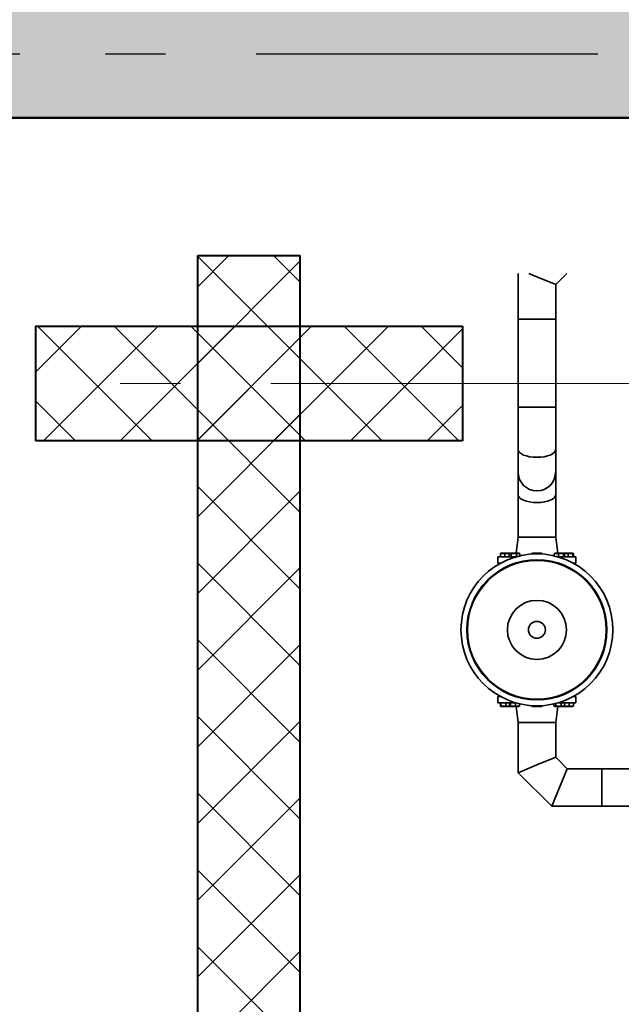
# Model space of a CAD drawing. Extents: x -29142 to 102767, y -24024 to 65882.
# Drawn here: x 49682 to 51090, y 43589 to 45894 of the extents above; entities that cross this region are included whole.
import ezdxf

# ---------------------------------------------------------------- set-up
doc = ezdxf.new("R2010")
doc.units = 0
doc.header["$MEASUREMENT"] = 0
for name, pattern in [('ACAD_ISO10W100', [18, 12, -3, 0, -3]), ('Double Dashed', [2152.777767, 1500, -300, 141.111112, -211.666656]), ('Штрихштриховая', [1352.777767, 800, -200, 141.111112, -211.666656])]:
    doc.linetypes.add(name, pattern=pattern)
for name, color, linetype in [('Floors', 7, 'Continuous'), ('Наружные стены', 7, 'Continuous'), ('технология', 7, 'Continuous')]:
    doc.layers.add(name, color=color, linetype=linetype)
for name, color, linetype, lineweight in [('Floors_Ном_пера__91', 255, 'Continuous', 20), ('Lines_Ном_пера__2', 7, 'Continuous', 13), ('Наружные стены_Ном_пера__1', 7, 'Continuous', 50), ('Наружные стены_Ном_пера__19', 7, 'Continuous', 25)]:
    doc.layers.add(name, color=color, linetype=linetype, lineweight=lineweight)
doc.layers.add('Наружные стены_Ном_пера__97', color=7, linetype='Continuous', lineweight=20, true_color=0x404040)
pattern_1 = [(45, (656300.96, -190517.08), (-89.80256, 89.80256), []), (135, (656300.96, -190517.08), (-89.80256, -89.80256), [])]

# ---------------------------------------------------------------- blocks, each defined once
blk = doc.blocks.new('Перекрытие_15', base_point=(47951.7, 45664.5))
at = {"layer": 'Floors_Ном_пера__91', "linetype": 'Continuous', "flags": 128}
blk.add_lwpolyline([(47951.7, 45664.5), (71651.7, 45664.5), (71651.7, 39614.5), (47951.7, 39614.5)], close=True, dxfattribs=at)
blk = doc.blocks.new('Линия_4237', base_point=(29543.1, 45814.5))
at = {"layer": 'Наружные стены_Ном_пера__19', "linetype": 'Штрихштриховая'}
blk.add_line((29943.1, 45814.5), (96500.9, 45814.5), dxfattribs=at)

msp = doc.modelspace()

# ---------------------------------------------------------------- hatches: boundary and pattern name
at = {"true_color": 0x3236a4}
h = msp.add_hatch(dxfattribs=at)
h.set_pattern_fill('ANSI37', color=175, scale=40, style=0)
h.set_pattern_definition(pattern_1)
h.paths.add_polyline_path([(50718.4, 40676.5), (50718.4, 40408.1), (49718.4, 40408.1), (49718.4, 40676.5)])
edge = h.paths.add_edge_path()
edge.add_line((50338.4, 40242.1), (50098.4, 40242.1))
edge.add_line((50098.4, 40542.1), (50098.4, 40242.1))
edge.add_line((50098.4, 40242.1), (50098.4, 45342.1))
edge.add_line((50338.4, 40242.1), (50338.4, 45342.1))
h = msp.add_hatch(dxfattribs=at)
h.set_pattern_fill('ANSI37', color=175, scale=40, style=0)
h.set_pattern_definition(pattern_1)
h.paths.add_polyline_path([(50718.4, 44908.1), (49718.4, 44908.1), (49718.4, 45176.5), (50718.4, 45176.5)])
at = {"layer": 'Наружные стены_Ном_пера__97', "linetype": 'Continuous'}
h = msp.add_hatch(dxfattribs=at)
h.set_pattern_fill('BRASS_BRONZE', color=256, style=0, pattern_type=2)
h.set_pattern_definition([(45, (0, 0), (-183.84776, 183.84776), []), (45, (-91.92, 91.92), (-183.84776, 183.84776), [195, -65])])
h.paths.add_polyline_path([(47301.6, 45664.5), (73651.7, 45664.5), (73651.7, 45964.5), (47301.6, 45964.5)], flags=0)

# ---------------------------------------------------------------- linework, layer by layer
at = {"linetype": 'Continuous', "lineweight": 35}
for p, q in [((50848.4, 45300.4), (50848.4, 45193.2)), ((50873, 45300.4), (50892.3, 45292.4)), ((50892.3, 45292.4), (50936.3, 45274.2)), ((50962.5, 45300.4), (50936.3, 45274.2)), ((50936.3, 45274.2), (50936.3, 45193.2)), ((50936.3, 45193.2), (50848.4, 45193.2)), ((50848.4, 45193.2), (50848.4, 44987)), ((50936.3, 45193.2), (50936.3, 44987)), ((50936.3, 44987), (50848.4, 44987)), ((50848.4, 44987), (50936.3, 44987)), ((50848.4, 44987), (50848.4, 44887.8)), ((50936.3, 44987), (50936.3, 44887.8)), ((50848.4, 44887.8), (50848.4, 44834.9)), ((50936.3, 44887.8), (50936.3, 44834.9)), ((50848.4, 44781.9), (50848.4, 44834.9)), ((50936.3, 44781.9), (50936.3, 44834.9)), ((50848.4, 44682.8), (50848.4, 44781.9)), ((50936.3, 44682.8), (50936.3, 44781.9)), ((50848.4, 44682.8), (50843.8, 44645.2)), ((50892.3, 44682.8), (50848.4, 44682.8)), ((50936.3, 44682.8), (50848.4, 44682.8)), ((50936.3, 44682.8), (50892.3, 44682.8)), ((50936.3, 44682.8), (50940.9, 44645.2)), ((50808.5, 44645.2), (50807.3, 44644.6)), ((50808.5, 44645.2), (50828, 44645.2)), ((50828, 44645.2), (50829.1, 44644.6)), ((50830.2, 44645.2), (50828.4, 44644.2)), ((50830.2, 44645.2), (50830.8, 44645.2)), ((50830.8, 44645.2), (50849.7, 44645.2)), ((50849.7, 44645.2), (50851.5, 44644.2)), ((50882.5, 44645.2), (50880.3, 44644)), ((50882.5, 44645.2), (50902.1, 44645.2)), ((50902.1, 44645.2), (50904.3, 44644)), ((50934.9, 44645.2), (50933.7, 44644.5)), ((50934.9, 44645.2), (50954.5, 44645.2)), ((50954.5, 44645.2), (50955.7, 44644.5)), ((50956.6, 44645.2), (50955.5, 44644.6)), ((50956.6, 44645.2), (50970.5, 44645.2)), ((50970.5, 44645.2), (50976.2, 44645.2)), ((50976.2, 44645.2), (50977.3, 44644.6)), ((50843.2, 44636.4), (50801, 44636.4)), ((50801, 44621.5), (50801, 44636.4)), ((50807.2, 44621.5), (50801, 44621.5)), ((50806.9, 44636.4), (50806.9, 44643.6)), ((50817.1, 44636.4), (50817.1, 44643.6)), ((50827.6, 44636.4), (50827.6, 44643.6)), ((50831.9, 44643.6), (50831.9, 44636.4)), ((50844.3, 44636.6), (50844.3, 44643.6)), ((50852.3, 44638.7), (50852.3, 44643.6)), ((50879.8, 44643.6), (50879.8, 44642.8)), ((50887, 44643.2), (50887, 44643.6)), ((50899.5, 44643.1), (50899.5, 44643.6)), ((50904.8, 44642.8), (50904.8, 44643.6)), ((50932.9, 44638.6), (50932.9, 44643.6)), ((50983.7, 44636.4), (50941.4, 44636.4)), ((50942.5, 44636.4), (50942.5, 44643.6)), ((50954.3, 44636.4), (50954.3, 44643.6)), ((50956.5, 44636.4), (50956.5, 44643.6)), ((50965.3, 44636.4), (50965.3, 44643.6)), ((50976.7, 44643.6), (50976.7, 44636.4)), ((50983.7, 44621.5), (50977.5, 44621.5)), ((50977.8, 44636.4), (50977.8, 44643.6)), ((50983.7, 44621.5), (50983.7, 44636.4)), ((50801, 44309.5), (50807.2, 44309.5)), ((50801, 44309.5), (50801, 44294.7)), ((50977.5, 44309.5), (50983.7, 44309.5)), ((50983.7, 44309.5), (50983.7, 44294.7)), ((50801, 44294.7), (50843.2, 44294.7)), ((50806.9, 44294.7), (50806.9, 44287.4)), ((50808.5, 44285.8), (50807.3, 44286.4)), ((50808, 44287.4), (50808, 44294.7)), ((50814.1, 44285.8), (50808.5, 44285.8)), ((50828, 44285.8), (50814.1, 44285.8)), ((50819.4, 44294.7), (50819.4, 44287.4)), ((50828, 44285.8), (50829.1, 44286.4)), ((50828.2, 44294.7), (50828.2, 44287.4)), ((50830.2, 44285.8), (50828.9, 44286.5)), ((50849.7, 44285.8), (50830.2, 44285.8)), ((50830.3, 44294.7), (50830.3, 44287.4)), ((50842.1, 44294.7), (50842.1, 44287.4)), ((50848.4, 44248.2), (50843.8, 44285.8)), ((50849.7, 44285.8), (50851, 44286.5)), ((50851.7, 44292.4), (50851.7, 44287.4)), ((50879.8, 44288.2), (50879.8, 44287.4)), ((50882.5, 44285.8), (50880.3, 44287)), ((50902.1, 44285.8), (50882.5, 44285.8)), ((50885.1, 44287.9), (50885.1, 44287.4)), ((50897.6, 44287.8), (50897.6, 44287.4)), ((50902.1, 44285.8), (50904.3, 44287)), ((50904.8, 44287.4), (50904.8, 44288.2)), ((50932.3, 44292.3), (50932.3, 44287.4)), ((50934.9, 44285.8), (50933.1, 44286.8)), ((50954.5, 44285.8), (50934.9, 44285.8)), ((50936.3, 44248.2), (50940.9, 44285.8)), ((50936.7, 44293.4), (50936.7, 44287.4)), ((50941.4, 44294.7), (50983.7, 44294.7)), ((50949, 44294.7), (50949, 44287.4)), ((50954.5, 44285.8), (50956.3, 44286.8)), ((50956.6, 44285.8), (50955.5, 44286.4)), ((50976.2, 44285.8), (50956.6, 44285.8)), ((50957.1, 44287.4), (50957.1, 44294.7)), ((50967.5, 44294.7), (50967.5, 44287.4)), ((50976.2, 44285.8), (50977.3, 44286.4)), ((50977.8, 44294.7), (50977.8, 44287.4)), ((50848.4, 44130.9), (50848.4, 44248.2)), ((50848.4, 44248.2), (50936.3, 44248.2)), ((50848.4, 44248.2), (50936.3, 44248.2)), ((50936.3, 44167.3), (50936.3, 44248.2)), ((50936.3, 44167.3), (50892.3, 44149.1)), ((50963.5, 44140.1), (50936.3, 44167.3)), ((50892.3, 44149.1), (50848.4, 44130.9)), ((50963.5, 44140.1), (50945.3, 44096.1)), ((51044.4, 44140.1), (50963.5, 44140.1)), ((51044.4, 44140.1), (51044.4, 44052.2)), ((51044.4, 44052.2), (51044.4, 44140.1)), ((51044.4, 44140.1), (51123.4, 44140.1)), ((50927.1, 44052.2), (50848.4, 44130.9)), ((50945.3, 44096.1), (50927.1, 44052.2)), ((51044.4, 44052.2), (50927.1, 44052.2)), ((51044.4, 44052.2), (51123.4, 44052.2))]:
    msp.add_line(p, q, dxfattribs=at)
for radius in [177.8, 164, 162.5, 69.1, 19.8]:
    msp.add_circle((50892.3, 44465.5), radius, dxfattribs=at)
msp.add_arc((50892.3, 44834.9), 43.9, 180, 0, dxfattribs=at)
for centre in [(50892.3, 44887.8), (50892.3, 44781.9)]:
    msp.add_ellipse(centre, major_axis=(43.9, 0), ratio=0.414214, start_param=3.141593, end_param=6.283185, dxfattribs=at)
for points, weights in [([(50817.1, 44643.6), (50812, 44645.4), (50806.9, 44643.6)], [1, 1.15455095302, 1]), ([(50806.9, 44643.6), (50807.1, 44644.5), (50807.3, 44644.6)], [1, 1.06444868372, 1.07514638432]), ([(50827.8, 44643.8), (50822.6, 44645.4), (50817.1, 44643.6)], [1.01545757731, 1.14684181825, 1]), ([(50831.9, 44643.6), (50829.8, 44645.5), (50827.6, 44643.6)], [1, 1.155, 1]), ([(50829.1, 44644.6), (50829, 44644.6), (50828.9, 44644.5)], [1.077274534, 1.07736582734, 1.06861433487]), ([(50844.3, 44643.6), (50838.1, 44645.4), (50831.9, 44643.6)], [1, 1.15455095302, 1]), ([(50852.3, 44643.6), (50848.3, 44645.4), (50844.3, 44643.6)], [1, 1.15455095302, 1]), ([(50851.5, 44644.2), (50851.9, 44644), (50852.3, 44643.6)], [1.04364322264, 1.0262759798, 1]), ([(50887, 44643.6), (50883.4, 44645.4), (50879.8, 44643.6)], [1, 1.15455095302, 1]), ([(50879.8, 44643.6), (50880.1, 44643.8), (50880.3, 44644)], [1, 1.01371055264, 1.02499556652]), ([(50899.5, 44643.6), (50893.3, 44645.4), (50887, 44643.6)], [1, 1.15455095302, 1]), ([(50904.8, 44643.6), (50902.2, 44645.5), (50899.5, 44643.6)], [1, 1.155, 1]), ([(50942.5, 44643.6), (50937.7, 44645.4), (50932.9, 44643.6)], [1, 1.15455095302, 1]), ([(50932.9, 44643.6), (50933.3, 44644.3), (50933.7, 44644.5)], [1, 1.05232879866, 1.06922199352]), ([(50954.3, 44643.6), (50948.4, 44645.5), (50942.5, 44643.6)], [1, 1.155, 1]), ([(50956.5, 44643.6), (50955.4, 44645.4), (50954.3, 44643.6)], [1, 1.15455095302, 1]), ([(50965.3, 44643.6), (50960.6, 44645.3), (50956.2, 44644)], [1, 1.13799365774, 1.02956697055]), ([(50976.7, 44643.6), (50971, 44645.5), (50965.3, 44643.6)], [1, 1.155, 1]), ([(50977.8, 44643.6), (50977.2, 44645.4), (50976.7, 44643.6)], [1, 1.15455095302, 1]), ([(50806.9, 44287.4), (50807.4, 44285.6), (50808, 44287.4)], [1, 1.15455095302, 1]), ([(50808, 44287.4), (50813.7, 44285.6), (50819.4, 44287.4)], [1, 1.155, 1]), ([(50819.4, 44287.4), (50824, 44285.7), (50828.4, 44287)], [1, 1.13799365774, 1.02956697055]), ([(50828.2, 44287.4), (50829.2, 44285.6), (50830.3, 44287.4)], [1, 1.15455095302, 1]), ([(50830.3, 44287.4), (50836.2, 44285.6), (50842.1, 44287.4)], [1, 1.155, 1]), ([(50842.1, 44287.4), (50846.9, 44285.6), (50851.7, 44287.4)], [1, 1.15455095302, 1]), ([(50851.7, 44287.4), (50851.3, 44286.7), (50851, 44286.5)], [1, 1.05232879866, 1.06922199352]), ([(50879.8, 44287.4), (50882.5, 44285.6), (50885.1, 44287.4)], [1, 1.155, 1]), ([(50885.1, 44287.4), (50891.4, 44285.6), (50897.6, 44287.4)], [1, 1.15455095302, 1]), ([(50897.6, 44287.4), (50901.2, 44285.6), (50904.8, 44287.4)], [1, 1.15455095302, 1]), ([(50904.8, 44287.4), (50904.6, 44287.2), (50904.3, 44287)], [1, 1.01371055264, 1.02499556652]), ([(50932.3, 44287.4), (50934.5, 44285.6), (50936.7, 44287.4)], [1, 1.155, 1]), ([(50936.7, 44287.4), (50942.8, 44285.6), (50949, 44287.4)], [1, 1.15455095302, 1]), ([(50949, 44287.4), (50953, 44285.6), (50957.1, 44287.4)], [1, 1.15455095302, 1]), ([(50955.6, 44286.4), (50955.7, 44286.4), (50955.7, 44286.5)], [1.077274534, 1.07736582734, 1.06861433487]), ([(50957.1, 44287.4), (50956.6, 44287), (50956.3, 44286.8)], [1, 1.0262759798, 1.04364322264]), ([(50956.8, 44287.2), (50962.1, 44285.6), (50967.5, 44287.4)], [1.01545757731, 1.14684181825, 1]), ([(50967.5, 44287.4), (50972.6, 44285.6), (50977.8, 44287.4)], [1, 1.15455095302, 1]), ([(50977.8, 44287.4), (50977.5, 44286.6), (50977.3, 44286.4)], [1, 1.06444868372, 1.07514638432])]:
    msp.add_rational_spline(points, weights, degree=2, dxfattribs=at)
at = {"layer": 'Lines_Ном_пера__2', "color": 175, "linetype": 'Double Dashed', "true_color": 0x3236a4}
msp.add_line((48117, 45042.1), (71506, 45042.1), dxfattribs=at)
at = {"layer": 'Наружные стены_Ном_пера__1', "linetype": 'Continuous'}
msp.add_line((47951.7, 45664.5), (71651.7, 45664.5), dxfattribs=at)
at = {"layer": 'технология', "color": 175, "linetype": 'ACAD_ISO10W100', "lineweight": 40, "ltscale": 5000, "true_color": 0x3236a4}
for p, q in [((50098.4, 40242.1), (50098.4, 45342.1)), ((50098.4, 45342.1), (50338.4, 45342.1)), ((50338.4, 40242.1), (50338.4, 45342.1)), ((49718.4, 45176.5), (50718.4, 45176.5)), ((49718.4, 45176.5), (49718.4, 44908.1)), ((50718.4, 45176.5), (50718.4, 44908.1)), ((50718.4, 44908.1), (49718.4, 44908.1))]:
    msp.add_line(p, q, dxfattribs=at)

# ---------------------------------------------------------------- block references
at = {"layer": 'Floors', "linetype": 'Continuous'}
msp.add_blockref('Перекрытие_15', (47951.7, 45664.5), dxfattribs=at)
at = {"layer": 'Наружные стены', "linetype": 'Штрихштриховая'}
msp.add_blockref('Линия_4237', (29543.1, 45814.5), dxfattribs=at)

doc.saveas('drawing.dxf')
